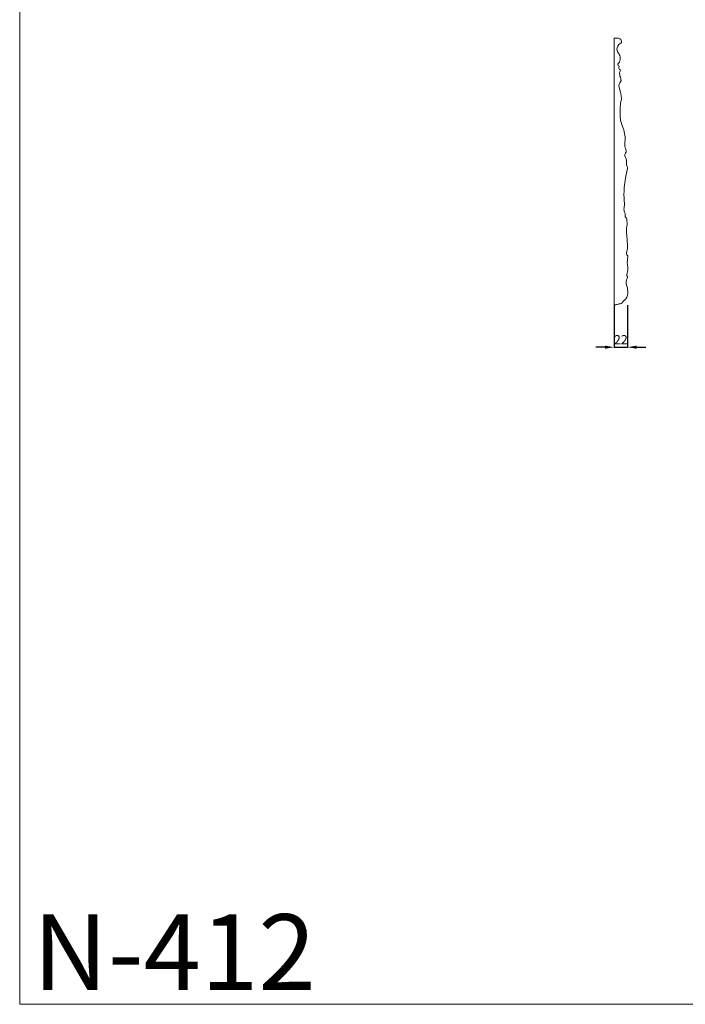
# Model space of a CAD drawing. Units: millimetres. Extents: x 10575 to 13575, y 8051 to 11051.
# Drawn here: x 10575 to 11673, y 8051 to 9675 of the extents above; entities that cross this region are included whole.
import ezdxf

# ---------------------------------------------------------------- set-up
doc = ezdxf.new("R2010")
doc.units = ezdxf.units.MM
doc.header["$MEASUREMENT"] = 0
doc.layers.get('0').update_dxf_attribs({"lineweight": 5})
doc.styles.add('Arial', font='arial.ttf')
doc.styles.add('Arial Black', font='txt')
doc.dimstyles.new('Default', dxfattribs={"dimtxt": 10, "dimasz": 7, "dimexe": 0.5, "dimexo": 0.5, "dimgap": 0.25, "dimtad": 1, "dimtoh": 1, "dimdec": 0, "dimzin": 1, "dimdsep": 46, "dimtxsty": 'Arial Black', "dimcen": 0.5, "dimadec": 0, "dimazin": 0, "dimtfac": 1, "dimtdec": 4, "dimtix": 1, "dimtmove": 1, "dimatfit": 3, "dimfxl": 1, "dimtolj": 1, "dimtzin": 1, "dimarcsym": 0})

# ---------------------------------------------------------------- blocks, each defined once
blk = doc.blocks.new('*D25')
at = {"color": 0, "lineweight": -2, "transparency": 16777216}
for p, q in [((11555.7, 9204.4), (11555.7, 9134.3)), ((11577.7, 9204.3), (11577.7, 9134.3)), ((11540.7, 9134.8), (11525.7, 9134.8)), ((11555.7, 9134.8), (11577.7, 9134.8)), ((11592.7, 9134.8), (11607.7, 9134.8))]:
    blk.add_line(p, q, dxfattribs=at)
at = {"color": 0, "lineweight": 50, "transparency": 16777216}
for points in [[(11540.7, 9137.3), (11540.7, 9132.3), (11555.7, 9134.8)], [(11592.7, 9137.3), (11592.7, 9132.3), (11577.7, 9134.8)]]:
    blk.add_solid(points, dxfattribs=at)
at = {"layer": 'Defpoints', "color": 0, "lineweight": 50, "transparency": 16777216}
for p in [(11555.7, 9204.9), (11577.7, 9204.8), (11577.7, 9134.8)]:
    blk.add_point(p, dxfattribs=at)
at = {"color": 0, "transparency": 16777216, "insert": (11566.7, 9147.3), "char_height": 15, "attachment_point": 5, "style": 'Arial'}
blk.add_mtext('\\A1;22', dxfattribs=at)

msp = doc.modelspace()

# ---------------------------------------------------------------- linework, layer by layer
msp.add_line((11555.7, 9204.9), (11555.7, 9644.8))
msp.add_lwpolyline([(10574.9, 11050.8), (13574.9, 11050.8), (13574.9, 8050.8), (10574.9, 8050.8)], close=True)
for points, knots in [([(11577.7, 9428.9), (11577.6, 9430.2), (11577.3, 9432.6), (11575.6, 9437), (11577.4, 9444), (11571.2, 9451.1), (11577, 9458), (11571.9, 9466), (11575.1, 9480.1), (11571.2, 9495.3), (11565.7, 9508.7), (11565.9, 9521.1), (11564.5, 9532.7), (11568.4, 9543.8), (11566.8, 9551.7), (11565.4, 9559.6), (11561.7, 9567.4), (11570.3, 9575.6), (11561.9, 9583.8), (11566.9, 9592.7), (11562, 9593.6), (11565.3, 9598.7), (11560.4, 9600.4), (11567.4, 9607.3), (11566, 9616.5), (11559, 9624.5), (11560.9, 9633.4), (11566.5, 9635.8), (11569, 9639.4), (11565.7, 9644.4), (11560.5, 9644.5), (11557.3, 9644.8), (11555.7, 9644.8)], [0, 0, 0, 0, 2.682686, 4.78896, 9.408912, 16.473433, 19.337944, 25.316034, 32.460082, 48.030416, 55.939706, 61.428742, 72.944387, 79.212295, 84.421326, 88.769411, 96.032942, 98.868181, 110.042413, 112.472189, 113.87772, 117.401114, 119.144963, 121.18447, 132.145951, 134.86165, 142.542806, 145.449367, 146.970218, 150.828035, 154.161562, 157.338213, 157.338213, 157.338213, 157.338213]), ([(11578.3, 9285.8), (11578.1, 9286), (11577.7, 9286.3), (11576.5, 9286.6), (11575.6, 9290.9), (11578.3, 9295.8), (11577.7, 9304.1), (11576.7, 9316.1), (11575.2, 9331.1), (11577.7, 9339.1), (11576.3, 9342.7), (11576.7, 9345.1), (11577.1, 9348.1), (11572.9, 9349.5), (11574.7, 9353.9), (11572.9, 9357.1), (11571.2, 9362.1), (11573.1, 9368.1), (11571.6, 9380.6), (11571.8, 9400.9), (11574.9, 9418.8), (11577.7, 9428.9)], [0, 0, 0, 0, 0.583945, 1.131343, 2.045553, 6.77779, 14.054005, 17.813684, 33.301863, 38.098504, 39.914081, 40.817406, 43.043933, 45.141186, 47.605054, 50.5659, 52.435666, 58.171984, 62.416284, 77.878466, 98.995994, 98.995994, 98.995994, 98.995994]), ([(11555.7, 9204.9), (11557.5, 9204.7), (11560.3, 9204.7), (11563.4, 9206.5), (11567.7, 9205.6), (11569.8, 9210.2), (11575.7, 9214.4), (11579, 9223.4), (11577.3, 9234.7), (11574, 9244.1), (11578.7, 9250.2), (11575.7, 9253.5), (11579.8, 9262), (11576.4, 9272.7), (11577.9, 9282.2), (11578.3, 9285.8)], [0, 0, 0, 0, 3.609697, 5.325893, 6.978432, 11.805323, 13.237124, 21.774627, 28.856304, 36.425324, 40.456179, 41.651797, 44.83065, 56.715261, 63.946091, 63.946091, 63.946091, 63.946091])]:
    msp.add_open_spline(points, degree=3, knots=knots)

# ---------------------------------------------------------------- texts
at = {"insert": (10596.9, 8199.4), "char_height": 125, "width": 1027.862, "attachment_point": 1, "line_spacing_factor": 0.963855}
msp.add_mtext('{\\fArial|b0|i0|c204|p34;N-412}', dxfattribs=at)

# ---------------------------------------------------------------- dimensions: what is measured, and where the dimension line sits
dim = msp.add_linear_dim(base=(11577.7, 9134.8), p1=(11555.7, 9204.9), p2=(11577.7, 9204.8), dimstyle='Default', override={"dimtxt": 15, "dimasz": 15, "dimgap": 5, "dimtxsty": 'Arial', "dimtmove": 2})
dim.commit()
dim.dimension.update_dxf_attribs({"geometry": '*D25', "text_midpoint": (11566.7, 9147.3)})

doc.saveas('drawing.dxf')
